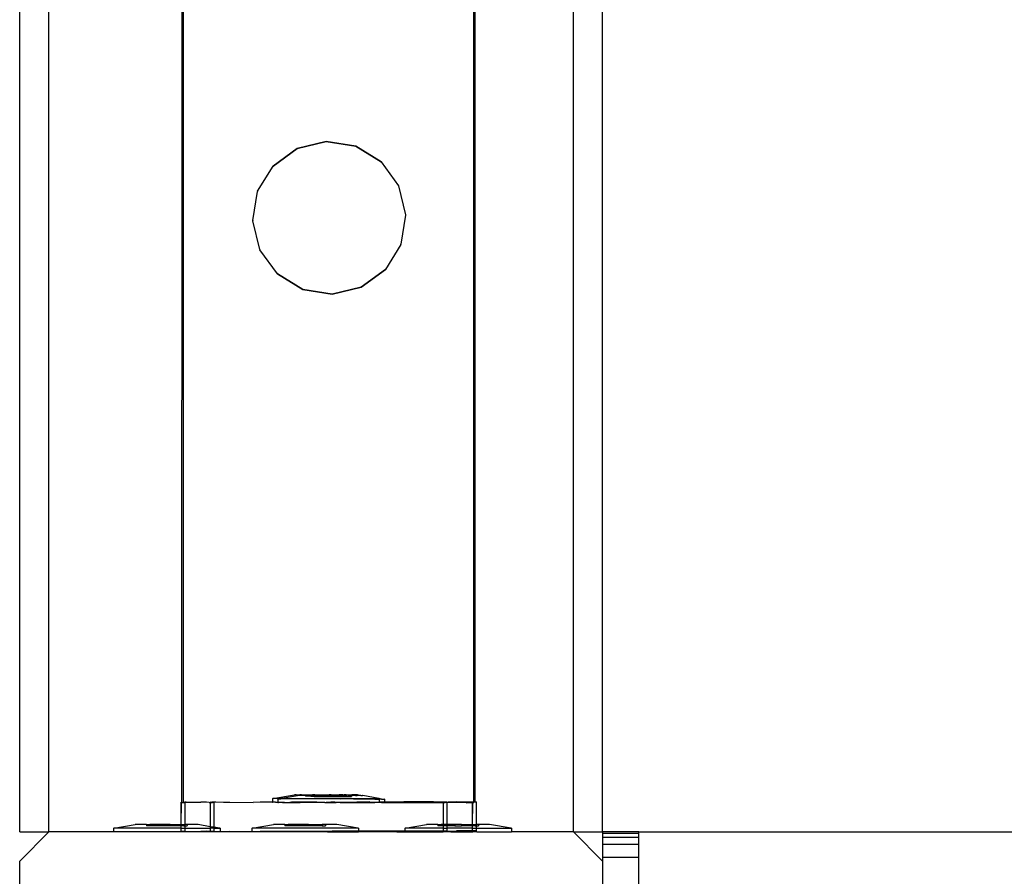
# Model space of a CAD drawing. Units: millimetres. Extents: x -16606 to 355047, y -3372 to 18187.
# Drawn here: x 14239 to 14374, y 8056 to 8174 of the extents above; entities that cross this region are included whole.
import ezdxf

# ---------------------------------------------------------------- set-up
doc = ezdxf.new("R2010")
doc.units = ezdxf.units.MM
doc.layers.add('VP-EQ', color=7, linetype='Continuous', true_color=0x8a3492)

# ---------------------------------------------------------------- blocks, each defined once
blk = doc.blocks.new('2408A')
at = {"layer": 'VP-EQ', "color": 0}
for p, q in [((12277.674, 3.624), (12277.674, 149.624)), ((12277.674, 3.624), (12277.674, 149.624)), ((12269.674, 3.624), (12269.674, 148.474)), ((12269.674, 3.624), (12269.674, 148.474)), ((12277.274, 3.624), (12277.274, 148.273)), ((12277.274, 3.624), (12277.274, 148.273)), ((12270.074, 3.624), (12270.074, 147.869)), ((12270.074, 3.624), (12270.074, 147.869)), ((12271.9, 4.029), (12271.921, 70.202)), ((12271.9, 4.029), (12271.921, 70.202)), ((12271.921, 4.035), (12271.921, 70.202)), ((12271.921, 4.035), (12271.921, 70.202)), ((12275.906, 4.037), (12275.927, 70.201)), ((12275.906, 4.037), (12275.927, 70.201)), ((12275.927, 4.035), (12275.927, 70.201)), ((12275.927, 4.035), (12275.927, 70.201)), ((12273.153, 12.772), (12273.484, 13.013)), ((12273.153, 12.772), (12273.484, 13.013)), ((12273.153, 12.768), (12273.484, 13.009)), ((12273.153, 12.768), (12273.484, 13.009)), ((12273.484, 13.013), (12273.883, 13.108)), ((12273.484, 13.013), (12273.883, 13.108)), ((12273.484, 13.009), (12273.883, 13.104)), ((12273.484, 13.009), (12273.883, 13.104)), ((12273.484, 13.013), (12273.484, 13.009)), ((12273.484, 13.013), (12273.484, 13.009)), ((12273.883, 13.108), (12274.287, 13.044)), ((12273.883, 13.108), (12273.883, 13.104)), ((12273.883, 13.108), (12274.287, 13.044)), ((12273.883, 13.108), (12273.883, 13.104)), ((12273.883, 13.104), (12274.287, 13.04)), ((12273.883, 13.104), (12274.287, 13.04)), ((12274.287, 13.044), (12274.287, 13.04)), ((12274.287, 13.044), (12274.636, 12.829)), ((12274.287, 13.044), (12274.287, 13.04)), ((12274.287, 13.044), (12274.636, 12.829)), ((12274.287, 13.04), (12274.636, 12.825)), ((12274.287, 13.04), (12274.636, 12.825)), ((12272.939, 12.423), (12273.153, 12.768)), ((12272.939, 12.423), (12273.153, 12.768)), ((12273.153, 12.772), (12273.153, 12.768)), ((12273.153, 12.772), (12273.153, 12.768)), ((12274.636, 12.829), (12274.636, 12.825)), ((12274.636, 12.829), (12274.636, 12.825)), ((12274.636, 12.825), (12274.876, 12.498)), ((12274.636, 12.825), (12274.876, 12.498)), ((12274.876, 12.498), (12274.876, 12.494)), ((12274.876, 12.498), (12274.876, 12.494)), ((12274.876, 12.494), (12274.972, 12.099)), ((12274.876, 12.494), (12274.972, 12.099)), ((12272.875, 12.019), (12272.939, 12.419)), ((12272.875, 12.019), (12272.939, 12.419)), ((12272.939, 12.423), (12272.939, 12.419)), ((12272.939, 12.423), (12272.939, 12.419)), ((12274.972, 12.095), (12274.907, 11.695)), ((12274.972, 12.095), (12274.907, 11.695)), ((12274.972, 12.099), (12274.972, 12.095)), ((12274.972, 12.099), (12274.972, 12.095)), ((12272.875, 12.019), (12272.875, 12.015)), ((12272.875, 12.019), (12272.875, 12.015)), ((12272.97, 11.62), (12272.875, 12.015)), ((12272.97, 11.62), (12272.875, 12.015)), ((12274.907, 11.691), (12274.693, 11.345)), ((12274.907, 11.691), (12274.693, 11.345)), ((12274.907, 11.691), (12274.907, 11.695)), ((12274.907, 11.691), (12274.907, 11.695)), ((12272.97, 11.62), (12272.97, 11.616)), ((12272.97, 11.62), (12272.97, 11.616)), ((12273.211, 11.289), (12272.97, 11.616)), ((12273.211, 11.289), (12272.97, 11.616)), ((12273.56, 11.074), (12273.211, 11.289)), ((12273.211, 11.289), (12273.211, 11.285)), ((12273.56, 11.074), (12273.211, 11.289)), ((12273.211, 11.289), (12273.211, 11.285)), ((12273.56, 11.07), (12273.211, 11.285)), ((12273.56, 11.07), (12273.211, 11.285)), ((12274.693, 11.345), (12274.362, 11.105)), ((12274.693, 11.345), (12274.362, 11.105)), ((12274.693, 11.342), (12274.362, 11.101)), ((12274.693, 11.342), (12274.362, 11.101)), ((12274.693, 11.345), (12274.693, 11.342)), ((12274.693, 11.345), (12274.693, 11.342)), ((12274.362, 11.105), (12273.964, 11.01)), ((12274.362, 11.105), (12273.964, 11.01)), ((12274.362, 11.101), (12273.964, 11.006)), ((12274.362, 11.101), (12273.964, 11.006)), ((12274.362, 11.105), (12274.362, 11.101)), ((12274.362, 11.105), (12274.362, 11.101)), ((12273.964, 11.01), (12273.56, 11.074)), ((12273.56, 11.074), (12273.56, 11.07)), ((12273.964, 11.01), (12273.56, 11.074)), ((12273.56, 11.074), (12273.56, 11.07)), ((12273.964, 11.006), (12273.56, 11.07)), ((12273.964, 11.006), (12273.56, 11.07)), ((12273.964, 11.01), (12273.964, 11.006)), ((12273.964, 11.01), (12273.964, 11.006)), ((12273.144, 4.082), (12273.151, 4.082)), ((12273.144, 4.082), (12273.144, 4.032)), ((12273.144, 4.082), (12273.151, 4.082)), ((12273.144, 4.082), (12273.144, 4.032)), ((12273.151, 4.082), (12273.444, 4.132)), ((12273.151, 4.082), (12273.444, 4.132)), ((12273.186, 4.082), (12273.151, 4.082)), ((12273.186, 4.082), (12273.151, 4.082)), ((12273.208, 4.082), (12273.186, 4.082)), ((12273.208, 4.082), (12273.186, 4.082)), ((12273.208, 4.082), (12273.244, 4.082)), ((12273.208, 4.082), (12273.244, 4.082)), ((12273.217, 4.078), (12273.225, 4.078)), ((12273.217, 4.078), (12273.217, 4.034)), ((12273.217, 4.078), (12273.225, 4.078)), ((12273.217, 4.078), (12273.217, 4.034)), ((12273.225, 4.078), (12273.244, 4.082)), ((12273.225, 4.078), (12273.244, 4.082)), ((12273.225, 4.078), (12273.26, 4.078)), ((12273.225, 4.078), (12273.26, 4.078)), ((12273.244, 4.082), (12273.517, 4.127)), ((12273.244, 4.082), (12273.517, 4.127)), ((12273.275, 4.082), (12273.244, 4.082)), ((12273.275, 4.082), (12273.244, 4.082)), ((12273.282, 4.077), (12273.26, 4.078)), ((12273.282, 4.077), (12273.26, 4.078)), ((12273.311, 4.082), (12273.275, 4.082)), ((12273.311, 4.082), (12273.275, 4.082)), ((12273.349, 4.078), (12273.282, 4.077)), ((12273.349, 4.078), (12273.282, 4.077)), ((12273.311, 4.082), (12273.406, 4.082)), ((12273.311, 4.082), (12273.406, 4.082)), ((12273.384, 4.077), (12273.349, 4.078)), ((12273.384, 4.077), (12273.349, 4.078)), ((12273.48, 4.077), (12273.384, 4.077)), ((12273.48, 4.077), (12273.384, 4.077)), ((12273.406, 4.082), (12273.452, 4.083)), ((12273.406, 4.082), (12273.452, 4.083)), ((12273.444, 4.132), (12273.448, 4.132)), ((12273.444, 4.132), (12273.448, 4.132)), ((12273.469, 4.132), (12273.448, 4.132)), ((12273.469, 4.132), (12273.448, 4.132)), ((12273.452, 4.083), (12273.568, 4.082)), ((12273.452, 4.083), (12273.568, 4.082)), ((12273.469, 4.132), (12273.482, 4.133)), ((12273.469, 4.132), (12273.482, 4.133)), ((12273.526, 4.077), (12273.48, 4.077)), ((12273.526, 4.077), (12273.48, 4.077)), ((12273.482, 4.133), (12273.521, 4.132)), ((12273.482, 4.133), (12273.521, 4.132)), ((12273.517, 4.127), (12273.522, 4.127)), ((12273.517, 4.127), (12273.522, 4.127)), ((12273.542, 4.133), (12273.521, 4.132)), ((12273.542, 4.133), (12273.521, 4.132)), ((12273.522, 4.127), (12273.542, 4.127)), ((12273.522, 4.127), (12273.542, 4.127)), ((12273.642, 4.077), (12273.526, 4.077)), ((12273.642, 4.077), (12273.526, 4.077)), ((12273.542, 4.133), (12273.599, 4.133)), ((12273.542, 4.133), (12273.599, 4.133)), ((12273.542, 4.127), (12273.556, 4.127)), ((12273.542, 4.127), (12273.556, 4.127)), ((12273.556, 4.127), (12273.595, 4.127)), ((12273.556, 4.127), (12273.595, 4.127)), ((12273.568, 4.082), (12273.622, 4.083)), ((12273.568, 4.082), (12273.622, 4.083)), ((12273.599, 4.133), (12273.595, 4.127)), ((12273.599, 4.133), (12273.595, 4.127)), ((12273.595, 4.127), (12273.597, 4.117)), ((12273.598, 4.127), (12273.595, 4.127)), ((12273.595, 4.127), (12273.597, 4.117)), ((12273.598, 4.127), (12273.595, 4.127)), ((12273.643, 4.117), (12273.597, 4.117)), ((12273.643, 4.117), (12273.597, 4.117)), ((12273.616, 4.127), (12273.598, 4.127)), ((12273.616, 4.127), (12273.598, 4.127)), ((12273.599, 4.133), (12273.626, 4.133)), ((12273.599, 4.133), (12273.626, 4.133)), ((12273.643, 4.127), (12273.616, 4.127)), ((12273.643, 4.127), (12273.616, 4.127)), ((12273.622, 4.083), (12273.752, 4.083)), ((12273.622, 4.083), (12273.752, 4.083)), ((12273.626, 4.133), (12273.643, 4.133)), ((12273.626, 4.133), (12273.643, 4.133)), ((12273.696, 4.077), (12273.642, 4.077)), ((12273.696, 4.077), (12273.642, 4.077)), ((12273.643, 4.133), (12273.643, 4.127)), ((12273.643, 4.133), (12273.694, 4.133)), ((12273.643, 4.133), (12273.643, 4.127)), ((12273.643, 4.133), (12273.694, 4.133)), ((12273.643, 4.127), (12273.643, 4.117)), ((12273.672, 4.127), (12273.643, 4.127)), ((12273.643, 4.127), (12273.643, 4.117)), ((12273.672, 4.127), (12273.643, 4.127)), ((12273.671, 4.117), (12273.643, 4.117)), ((12273.671, 4.117), (12273.643, 4.117)), ((12273.671, 4.117), (12273.67, 4.111)), ((12273.671, 4.117), (12273.67, 4.111)), ((12273.717, 4.111), (12273.67, 4.111)), ((12273.717, 4.111), (12273.67, 4.111)), ((12273.672, 4.127), (12273.671, 4.117)), ((12273.672, 4.127), (12273.671, 4.117)), ((12273.717, 4.117), (12273.671, 4.117)), ((12273.717, 4.117), (12273.671, 4.117)), ((12273.672, 4.127), (12273.699, 4.127)), ((12273.672, 4.127), (12273.699, 4.127)), ((12273.726, 4.133), (12273.694, 4.133)), ((12273.726, 4.133), (12273.694, 4.133)), ((12273.826, 4.077), (12273.696, 4.077)), ((12273.826, 4.077), (12273.696, 4.077)), ((12273.717, 4.127), (12273.699, 4.127)), ((12273.717, 4.127), (12273.699, 4.127)), ((12273.768, 4.127), (12273.717, 4.127)), ((12273.717, 4.127), (12273.717, 4.117)), ((12273.768, 4.127), (12273.717, 4.127)), ((12273.717, 4.127), (12273.717, 4.117)), ((12273.717, 4.117), (12273.717, 4.111)), ((12273.83, 4.117), (12273.717, 4.117)), ((12273.717, 4.117), (12273.717, 4.111)), ((12273.83, 4.117), (12273.717, 4.117)), ((12273.717, 4.111), (12273.904, 4.111)), ((12273.717, 4.111), (12273.904, 4.111)), ((12273.726, 4.133), (12273.803, 4.133)), ((12273.726, 4.133), (12273.803, 4.133)), ((12273.752, 4.083), (12273.809, 4.083)), ((12273.752, 4.083), (12273.809, 4.083)), ((12273.8, 4.127), (12273.768, 4.127)), ((12273.8, 4.127), (12273.768, 4.127)), ((12273.83, 4.127), (12273.8, 4.127)), ((12273.83, 4.127), (12273.8, 4.127)), ((12273.803, 4.133), (12273.83, 4.133)), ((12273.803, 4.133), (12273.83, 4.133)), ((12273.809, 4.083), (12273.944, 4.083)), ((12273.809, 4.083), (12273.944, 4.083)), ((12273.883, 4.077), (12273.826, 4.077)), ((12273.883, 4.077), (12273.826, 4.077)), ((12273.83, 4.133), (12273.837, 4.133)), ((12273.83, 4.133), (12273.83, 4.127)), ((12273.83, 4.133), (12273.837, 4.133)), ((12273.83, 4.133), (12273.83, 4.127)), ((12273.83, 4.127), (12273.83, 4.117)), ((12273.877, 4.127), (12273.83, 4.127)), ((12273.83, 4.127), (12273.83, 4.117)), ((12273.877, 4.127), (12273.83, 4.127)), ((12273.83, 4.117), (12273.904, 4.117)), ((12273.83, 4.117), (12273.904, 4.117)), ((12273.837, 4.133), (12273.916, 4.133)), ((12273.837, 4.133), (12273.916, 4.133)), ((12273.904, 4.127), (12273.877, 4.127)), ((12273.904, 4.127), (12273.877, 4.127)), ((12274.018, 4.077), (12273.883, 4.077)), ((12274.018, 4.077), (12273.883, 4.077)), ((12273.904, 4.127), (12273.911, 4.127)), ((12273.904, 4.127), (12273.904, 4.117)), ((12273.904, 4.127), (12273.911, 4.127)), ((12273.904, 4.127), (12273.904, 4.117)), ((12273.904, 4.117), (12273.904, 4.111)), ((12273.904, 4.117), (12273.923, 4.117)), ((12273.904, 4.117), (12273.904, 4.111)), ((12273.904, 4.117), (12273.923, 4.117)), ((12273.904, 4.111), (12273.997, 4.111)), ((12273.904, 4.111), (12273.997, 4.111)), ((12273.911, 4.127), (12273.923, 4.127)), ((12273.911, 4.127), (12273.923, 4.127)), ((12273.916, 4.133), (12273.923, 4.133)), ((12273.916, 4.133), (12273.923, 4.133)), ((12273.95, 4.133), (12273.923, 4.133)), ((12273.923, 4.133), (12273.923, 4.127)), ((12273.95, 4.133), (12273.923, 4.133)), ((12273.923, 4.133), (12273.923, 4.127)), ((12273.923, 4.127), (12273.923, 4.117)), ((12273.99, 4.127), (12273.923, 4.127)), ((12273.923, 4.127), (12273.923, 4.117)), ((12273.99, 4.127), (12273.923, 4.127)), ((12273.997, 4.117), (12273.923, 4.117)), ((12273.997, 4.117), (12273.923, 4.117)), ((12273.944, 4.083), (12274.001, 4.083)), ((12273.944, 4.083), (12274.001, 4.083)), ((12273.95, 4.133), (12274.027, 4.133)), ((12273.95, 4.133), (12274.027, 4.133)), ((12273.997, 4.127), (12273.99, 4.127)), ((12273.997, 4.127), (12273.99, 4.127)), ((12273.997, 4.127), (12273.997, 4.117)), ((12274.024, 4.126), (12273.997, 4.127)), ((12273.997, 4.127), (12273.997, 4.117)), ((12274.024, 4.126), (12273.997, 4.127)), ((12273.997, 4.117), (12273.997, 4.111)), ((12274.11, 4.117), (12273.997, 4.117)), ((12273.997, 4.117), (12273.997, 4.111)), ((12274.11, 4.117), (12273.997, 4.117)), ((12273.997, 4.111), (12274.184, 4.111)), ((12273.997, 4.111), (12274.184, 4.111)), ((12274.001, 4.083), (12274.131, 4.083)), ((12274.001, 4.083), (12274.131, 4.083)), ((12274.075, 4.076), (12274.018, 4.077)), ((12274.075, 4.076), (12274.018, 4.077)), ((12274.024, 4.126), (12274.101, 4.127)), ((12274.024, 4.126), (12274.101, 4.127)), ((12274.027, 4.133), (12274.059, 4.133)), ((12274.027, 4.133), (12274.059, 4.133)), ((12274.11, 4.133), (12274.059, 4.133)), ((12274.11, 4.133), (12274.059, 4.133)), ((12274.205, 4.077), (12274.075, 4.076)), ((12274.205, 4.077), (12274.075, 4.076)), ((12274.11, 4.127), (12274.101, 4.127)), ((12274.11, 4.127), (12274.101, 4.127)), ((12274.11, 4.133), (12274.127, 4.133)), ((12274.11, 4.133), (12274.11, 4.127)), ((12274.11, 4.133), (12274.127, 4.133)), ((12274.11, 4.133), (12274.11, 4.127)), ((12274.11, 4.127), (12274.11, 4.117)), ((12274.132, 4.126), (12274.11, 4.127)), ((12274.11, 4.127), (12274.11, 4.117)), ((12274.132, 4.126), (12274.11, 4.127)), ((12274.11, 4.117), (12274.156, 4.117)), ((12274.11, 4.117), (12274.156, 4.117)), ((12274.155, 4.133), (12274.127, 4.133)), ((12274.155, 4.133), (12274.127, 4.133)), ((12274.131, 4.083), (12274.185, 4.083)), ((12274.131, 4.083), (12274.185, 4.083)), ((12274.155, 4.127), (12274.132, 4.126)), ((12274.155, 4.127), (12274.132, 4.126)), ((12274.155, 4.133), (12274.211, 4.133)), ((12274.155, 4.133), (12274.155, 4.127)), ((12274.155, 4.133), (12274.211, 4.133)), ((12274.155, 4.133), (12274.155, 4.127)), ((12274.155, 4.127), (12274.156, 4.117)), ((12274.184, 4.126), (12274.155, 4.127)), ((12274.155, 4.127), (12274.156, 4.117)), ((12274.184, 4.126), (12274.155, 4.127)), ((12274.184, 4.126), (12274.184, 4.111)), ((12274.184, 4.126), (12274.201, 4.126)), ((12274.184, 4.126), (12274.184, 4.111)), ((12274.184, 4.126), (12274.201, 4.126)), ((12274.184, 4.111), (12274.23, 4.11)), ((12274.184, 4.111), (12274.23, 4.11)), ((12274.185, 4.083), (12274.301, 4.083)), ((12274.185, 4.083), (12274.301, 4.083)), ((12274.228, 4.126), (12274.201, 4.126)), ((12274.228, 4.126), (12274.201, 4.126)), ((12274.258, 4.076), (12274.205, 4.077)), ((12274.258, 4.076), (12274.205, 4.077)), ((12274.211, 4.133), (12274.232, 4.133)), ((12274.211, 4.133), (12274.232, 4.133)), ((12274.228, 4.126), (12274.23, 4.11)), ((12274.285, 4.126), (12274.228, 4.126)), ((12274.228, 4.126), (12274.23, 4.11)), ((12274.285, 4.126), (12274.228, 4.126)), ((12274.271, 4.133), (12274.232, 4.133)), ((12274.271, 4.133), (12274.232, 4.133)), ((12274.375, 4.076), (12274.258, 4.076)), ((12274.375, 4.076), (12274.258, 4.076)), ((12274.284, 4.133), (12274.271, 4.133)), ((12274.284, 4.133), (12274.271, 4.133)), ((12274.305, 4.133), (12274.284, 4.133)), ((12274.305, 4.133), (12274.284, 4.133)), ((12274.285, 4.126), (12274.305, 4.126)), ((12274.285, 4.126), (12274.305, 4.126)), ((12274.301, 4.083), (12274.347, 4.083)), ((12274.301, 4.083), (12274.347, 4.083)), ((12274.309, 4.133), (12274.305, 4.133)), ((12274.309, 4.133), (12274.305, 4.133)), ((12274.345, 4.126), (12274.305, 4.126)), ((12274.345, 4.126), (12274.305, 4.126)), ((12274.345, 4.126), (12274.309, 4.133)), ((12274.345, 4.126), (12274.309, 4.133)), ((12274.352, 4.126), (12274.345, 4.126)), ((12274.352, 4.126), (12274.345, 4.126)), ((12274.347, 4.083), (12274.442, 4.083)), ((12274.347, 4.083), (12274.442, 4.083)), ((12274.358, 4.126), (12274.352, 4.126)), ((12274.358, 4.126), (12274.352, 4.126)), ((12274.358, 4.126), (12274.379, 4.126)), ((12274.358, 4.126), (12274.379, 4.126)), ((12274.421, 4.076), (12274.375, 4.076)), ((12274.421, 4.076), (12274.375, 4.076)), ((12274.383, 4.126), (12274.379, 4.126)), ((12274.383, 4.126), (12274.379, 4.126)), ((12274.602, 4.084), (12274.383, 4.126)), ((12274.602, 4.084), (12274.383, 4.126)), ((12274.516, 4.076), (12274.421, 4.076)), ((12274.516, 4.076), (12274.421, 4.076)), ((12274.442, 4.083), (12274.478, 4.084)), ((12274.442, 4.083), (12274.478, 4.084)), ((12274.478, 4.084), (12274.545, 4.083)), ((12274.478, 4.084), (12274.545, 4.083)), ((12274.551, 4.076), (12274.516, 4.076)), ((12274.551, 4.076), (12274.516, 4.076)), ((12274.545, 4.083), (12274.567, 4.084)), ((12274.545, 4.083), (12274.567, 4.084)), ((12274.551, 4.076), (12274.609, 4.076)), ((12274.551, 4.076), (12274.609, 4.076)), ((12274.602, 4.084), (12274.567, 4.084)), ((12274.602, 4.084), (12274.567, 4.084)), ((12274.609, 4.084), (12274.602, 4.084)), ((12274.609, 4.084), (12274.602, 4.084)), ((12274.609, 4.084), (12274.609, 4.076)), ((12274.641, 4.076), (12274.609, 4.084)), ((12274.609, 4.084), (12274.609, 4.076)), ((12274.641, 4.076), (12274.609, 4.084)), ((12274.609, 4.076), (12274.61, 4.034)), ((12274.609, 4.076), (12274.619, 4.076)), ((12274.609, 4.076), (12274.61, 4.034)), ((12274.609, 4.076), (12274.619, 4.076)), ((12274.641, 4.076), (12274.619, 4.076)), ((12274.641, 4.076), (12274.619, 4.076)), ((12274.641, 4.076), (12274.676, 4.076)), ((12274.641, 4.076), (12274.676, 4.076)), ((12274.683, 4.076), (12274.676, 4.076)), ((12274.683, 4.076), (12274.676, 4.076)), ((12274.683, 4.076), (12274.683, 4.034)), ((12274.683, 4.076), (12274.683, 4.034)), ((12271.887, 4.031), (12271.886, 3.724)), ((12271.887, 4.031), (12271.886, 3.724)), ((12271.889, 4.03), (12271.886, 3.724)), ((12271.889, 4.03), (12271.886, 3.724)), ((12271.889, 4.03), (12271.887, 4.031)), ((12271.887, 4.031), (12271.9, 4.029)), ((12271.889, 4.03), (12271.887, 4.031)), ((12271.887, 4.031), (12271.9, 4.029)), ((12271.9, 4.029), (12271.889, 4.03)), ((12271.9, 4.029), (12271.889, 4.03)), ((12271.9, 4.029), (12271.907, 4.029)), ((12271.9, 4.029), (12271.907, 4.029)), ((12271.907, 4.029), (12271.94, 4.029)), ((12271.907, 4.029), (12271.94, 4.029)), ((12271.929, 4.034), (12271.921, 4.035)), ((12271.929, 4.034), (12271.921, 4.035)), ((12271.929, 4.034), (12271.94, 4.032)), ((12271.929, 4.034), (12271.94, 4.032)), ((12271.94, 4.032), (12271.943, 4.034)), ((12271.94, 4.032), (12271.943, 4.034)), ((12271.94, 4.032), (12271.94, 4.029)), ((12271.94, 4.032), (12271.94, 4.029)), ((12271.94, 4.029), (12271.959, 4.031)), ((12271.94, 4.029), (12271.959, 4.031)), ((12271.94, 4.029), (12271.941, 3.724)), ((12271.94, 4.029), (12271.941, 3.724)), ((12271.959, 4.031), (12271.943, 4.034)), ((12271.959, 4.031), (12271.943, 4.034)), ((12271.959, 4.031), (12272.025, 4.032)), ((12271.959, 4.031), (12272.025, 4.032)), ((12272.025, 4.032), (12272.159, 4.031)), ((12272.025, 4.032), (12272.159, 4.031)), ((12272.236, 4.033), (12272.159, 4.031)), ((12272.236, 4.033), (12272.159, 4.031)), ((12272.273, 4.029), (12272.236, 4.033)), ((12272.273, 4.029), (12272.236, 4.033)), ((12272.273, 4.029), (12272.289, 4.029)), ((12272.273, 4.029), (12272.289, 4.029)), ((12272.289, 4.029), (12272.288, 3.696)), ((12272.289, 4.029), (12272.288, 3.696)), ((12272.292, 4.031), (12272.289, 4.029)), ((12272.292, 4.031), (12272.289, 4.029)), ((12272.302, 4.029), (12272.292, 4.031)), ((12272.302, 4.029), (12272.292, 4.031)), ((12272.302, 4.029), (12272.311, 4.035)), ((12272.302, 4.029), (12272.311, 4.035)), ((12272.302, 4.029), (12272.319, 4.029)), ((12272.302, 4.029), (12272.319, 4.029)), ((12272.338, 4.031), (12272.311, 4.035)), ((12272.338, 4.031), (12272.311, 4.035)), ((12272.319, 4.029), (12272.338, 4.031)), ((12272.319, 4.029), (12272.338, 4.031)), ((12272.338, 4.031), (12272.341, 4.035)), ((12272.338, 4.031), (12272.341, 4.035)), ((12272.338, 4.031), (12272.338, 3.688)), ((12272.338, 4.031), (12272.338, 3.688)), ((12272.368, 4.031), (12272.341, 4.035)), ((12272.368, 4.031), (12272.341, 4.035)), ((12272.47, 4.029), (12272.368, 4.031)), ((12272.47, 4.029), (12272.368, 4.031)), ((12272.473, 4.031), (12272.47, 4.029)), ((12272.473, 4.031), (12272.47, 4.029)), ((12272.473, 4.031), (12272.559, 4.033)), ((12272.473, 4.031), (12272.559, 4.033)), ((12272.559, 4.033), (12272.881, 4.03)), ((12272.559, 4.033), (12272.881, 4.03)), ((12272.974, 4.034), (12272.881, 4.03)), ((12272.974, 4.034), (12272.881, 4.03)), ((12273.144, 4.032), (12272.974, 4.034)), ((12273.144, 4.032), (12272.974, 4.034)), ((12273.144, 4.032), (12273.151, 4.032)), ((12273.144, 4.032), (12273.151, 4.032)), ((12273.186, 4.032), (12273.151, 4.032)), ((12273.186, 4.032), (12273.151, 4.032)), ((12273.186, 4.032), (12273.208, 4.032)), ((12273.186, 4.032), (12273.208, 4.032)), ((12273.208, 4.032), (12273.217, 4.034)), ((12273.208, 4.032), (12273.217, 4.034)), ((12273.208, 4.032), (12273.217, 4.028)), ((12273.208, 4.032), (12273.217, 4.028)), ((12273.217, 4.034), (12273.217, 4.028)), ((12273.217, 4.034), (12273.276, 4.032)), ((12273.217, 4.034), (12273.217, 4.028)), ((12273.217, 4.034), (12273.276, 4.032)), ((12273.217, 4.028), (12273.225, 4.028)), ((12273.217, 4.028), (12273.225, 4.028)), ((12273.26, 4.028), (12273.225, 4.028)), ((12273.26, 4.028), (12273.225, 4.028)), ((12273.282, 4.027), (12273.26, 4.028)), ((12273.282, 4.027), (12273.26, 4.028)), ((12273.276, 4.032), (12273.311, 4.032)), ((12273.282, 4.027), (12273.276, 4.032)), ((12273.276, 4.032), (12273.311, 4.032)), ((12273.282, 4.027), (12273.276, 4.032)), ((12273.282, 4.027), (12273.349, 4.028)), ((12273.282, 4.027), (12273.349, 4.028)), ((12273.311, 4.032), (12273.349, 4.028)), ((12273.311, 4.032), (12273.349, 4.028)), ((12273.349, 4.028), (12273.355, 4.03)), ((12273.349, 4.028), (12273.355, 4.03)), ((12273.355, 4.03), (12273.384, 4.027)), ((12273.355, 4.03), (12273.384, 4.027)), ((12273.406, 4.032), (12273.384, 4.027)), ((12273.406, 4.032), (12273.384, 4.027)), ((12273.384, 4.027), (12273.479, 4.027)), ((12273.384, 4.027), (12273.479, 4.027)), ((12273.452, 4.034), (12273.406, 4.032)), ((12273.452, 4.034), (12273.406, 4.032)), ((12273.518, 4.032), (12273.452, 4.034)), ((12273.518, 4.032), (12273.452, 4.034)), ((12273.479, 4.027), (12273.525, 4.027)), ((12273.479, 4.027), (12273.525, 4.027)), ((12273.568, 4.032), (12273.518, 4.032)), ((12273.568, 4.032), (12273.518, 4.032)), ((12273.642, 4.027), (12273.525, 4.027)), ((12273.642, 4.027), (12273.525, 4.027)), ((12273.622, 4.033), (12273.568, 4.032)), ((12273.622, 4.033), (12273.568, 4.032)), ((12273.743, 4.035), (12273.622, 4.033)), ((12273.743, 4.035), (12273.622, 4.033)), ((12273.695, 4.027), (12273.642, 4.027)), ((12273.695, 4.027), (12273.642, 4.027)), ((12273.825, 4.027), (12273.695, 4.027)), ((12273.825, 4.027), (12273.695, 4.027)), ((12273.752, 4.033), (12273.743, 4.035)), ((12273.752, 4.033), (12273.743, 4.035)), ((12273.752, 4.033), (12273.809, 4.033)), ((12273.825, 4.027), (12273.752, 4.033)), ((12273.752, 4.033), (12273.809, 4.033)), ((12273.825, 4.027), (12273.752, 4.033)), ((12273.809, 4.033), (12273.864, 4.029)), ((12273.809, 4.033), (12273.864, 4.029)), ((12273.864, 4.029), (12273.825, 4.027)), ((12273.864, 4.029), (12273.825, 4.027)), ((12273.864, 4.029), (12273.883, 4.027)), ((12273.864, 4.029), (12273.883, 4.027)), ((12273.944, 4.033), (12273.883, 4.027)), ((12273.944, 4.033), (12273.883, 4.027)), ((12273.883, 4.027), (12274.017, 4.027)), ((12273.883, 4.027), (12274.017, 4.027)), ((12273.963, 4.035), (12273.944, 4.033)), ((12273.963, 4.035), (12273.944, 4.033)), ((12274.001, 4.033), (12273.963, 4.035)), ((12274.001, 4.033), (12273.963, 4.035)), ((12274.001, 4.033), (12274.131, 4.033)), ((12274.001, 4.033), (12274.131, 4.033)), ((12274.075, 4.026), (12274.017, 4.027)), ((12274.075, 4.026), (12274.017, 4.027)), ((12274.075, 4.026), (12274.205, 4.027)), ((12274.075, 4.026), (12274.205, 4.027)), ((12274.131, 4.033), (12274.185, 4.033)), ((12274.131, 4.033), (12274.185, 4.033)), ((12274.185, 4.033), (12274.301, 4.033)), ((12274.185, 4.033), (12274.301, 4.033)), ((12274.205, 4.027), (12274.232, 4.028)), ((12274.205, 4.027), (12274.232, 4.028)), ((12274.232, 4.028), (12274.258, 4.026)), ((12274.232, 4.028), (12274.258, 4.026)), ((12274.258, 4.026), (12274.374, 4.028)), ((12274.258, 4.026), (12274.374, 4.028)), ((12274.347, 4.033), (12274.301, 4.033)), ((12274.347, 4.033), (12274.301, 4.033)), ((12274.442, 4.033), (12274.347, 4.033)), ((12274.442, 4.033), (12274.347, 4.033)), ((12274.374, 4.028), (12274.379, 4.028)), ((12274.374, 4.028), (12274.379, 4.028)), ((12274.379, 4.028), (12274.421, 4.026)), ((12274.379, 4.028), (12274.421, 4.026)), ((12274.421, 4.026), (12274.516, 4.026)), ((12274.421, 4.026), (12274.516, 4.026)), ((12274.472, 4.036), (12274.442, 4.033)), ((12274.472, 4.036), (12274.442, 4.033)), ((12274.478, 4.034), (12274.472, 4.036)), ((12274.478, 4.034), (12274.472, 4.036)), ((12274.478, 4.034), (12274.545, 4.033)), ((12274.478, 4.034), (12274.545, 4.033)), ((12274.516, 4.026), (12274.551, 4.026)), ((12274.516, 4.026), (12274.551, 4.026)), ((12274.545, 4.033), (12274.567, 4.034)), ((12274.545, 4.033), (12274.567, 4.034)), ((12274.619, 4.026), (12274.551, 4.026)), ((12274.619, 4.026), (12274.551, 4.026)), ((12274.567, 4.034), (12274.576, 4.034)), ((12274.567, 4.034), (12274.576, 4.034)), ((12274.576, 4.034), (12274.602, 4.034)), ((12274.576, 4.034), (12274.602, 4.034)), ((12274.61, 4.034), (12274.602, 4.034)), ((12274.61, 4.034), (12274.602, 4.034)), ((12274.683, 4.034), (12274.61, 4.034)), ((12274.683, 4.034), (12274.61, 4.034)), ((12274.641, 4.026), (12274.619, 4.026)), ((12274.641, 4.026), (12274.619, 4.026)), ((12274.641, 4.026), (12274.676, 4.026)), ((12274.641, 4.026), (12274.676, 4.026)), ((12274.683, 4.026), (12274.676, 4.026)), ((12274.683, 4.026), (12274.676, 4.026)), ((12274.946, 4.036), (12274.683, 4.034)), ((12274.946, 4.036), (12274.683, 4.034)), ((12274.683, 4.034), (12274.683, 4.026)), ((12274.683, 4.034), (12274.683, 4.026)), ((12274.683, 4.026), (12274.853, 4.027)), ((12274.683, 4.026), (12274.853, 4.027)), ((12274.853, 4.027), (12275.354, 4.036)), ((12274.853, 4.027), (12275.354, 4.036)), ((12274.853, 4.027), (12275.267, 4.026)), ((12274.853, 4.027), (12275.267, 4.026)), ((12275.354, 4.036), (12274.946, 4.036)), ((12275.354, 4.036), (12274.946, 4.036)), ((12275.267, 4.026), (12275.486, 4.028)), ((12275.267, 4.026), (12275.486, 4.028)), ((12275.356, 4.035), (12275.354, 4.036)), ((12275.356, 4.035), (12275.354, 4.036)), ((12275.525, 4.035), (12275.356, 4.035)), ((12275.525, 4.035), (12275.356, 4.035)), ((12275.486, 4.028), (12275.489, 4.024)), ((12275.486, 4.028), (12275.489, 4.024)), ((12275.489, 4.024), (12275.488, 3.724)), ((12275.489, 4.024), (12275.488, 3.724)), ((12275.489, 4.024), (12275.516, 4.028)), ((12275.489, 4.024), (12275.516, 4.028)), ((12275.538, 4.026), (12275.516, 4.028)), ((12275.538, 4.026), (12275.516, 4.028)), ((12275.538, 4.035), (12275.525, 4.035)), ((12275.538, 4.035), (12275.525, 4.035)), ((12275.538, 4.035), (12275.554, 4.035)), ((12275.538, 4.035), (12275.538, 4.026)), ((12275.538, 4.035), (12275.554, 4.035)), ((12275.538, 4.035), (12275.538, 4.026)), ((12275.538, 4.026), (12275.538, 3.724)), ((12275.802, 4.025), (12275.538, 4.026)), ((12275.538, 4.026), (12275.538, 3.724)), ((12275.802, 4.025), (12275.538, 4.026)), ((12275.668, 4.037), (12275.554, 4.035)), ((12275.668, 4.037), (12275.554, 4.035)), ((12275.668, 4.037), (12275.906, 4.037)), ((12275.668, 4.037), (12275.906, 4.037)), ((12275.802, 4.025), (12275.884, 4.027)), ((12275.802, 4.025), (12275.884, 4.027)), ((12275.884, 4.027), (12275.887, 4.025)), ((12275.884, 4.027), (12275.889, 4.023)), ((12275.884, 4.027), (12275.887, 4.025)), ((12275.884, 4.027), (12275.889, 4.023)), ((12275.887, 4.025), (12275.886, 3.724)), ((12275.887, 4.025), (12275.886, 3.724)), ((12275.889, 4.023), (12275.886, 3.724)), ((12275.889, 4.023), (12275.886, 3.724)), ((12275.898, 4.028), (12275.887, 4.025)), ((12275.898, 4.028), (12275.887, 4.025)), ((12275.887, 4.025), (12275.889, 4.023)), ((12275.887, 4.025), (12275.889, 4.023)), ((12275.898, 4.028), (12275.906, 4.028)), ((12275.898, 4.028), (12275.906, 4.028)), ((12275.906, 4.028), (12275.906, 4.037)), ((12275.92, 4.035), (12275.906, 4.037)), ((12275.906, 4.028), (12275.906, 4.037)), ((12275.92, 4.035), (12275.906, 4.037)), ((12275.927, 4.035), (12275.92, 4.035)), ((12275.927, 4.035), (12275.92, 4.035)), ((12275.94, 4.037), (12275.927, 4.035)), ((12275.94, 4.037), (12275.927, 4.035)), ((12275.94, 4.037), (12275.941, 3.724)), ((12275.94, 4.037), (12275.941, 3.724)), ((12270.96, 3.674), (12270.967, 3.674)), ((12270.96, 3.674), (12270.96, 3.624)), ((12270.96, 3.674), (12270.967, 3.674)), ((12270.96, 3.674), (12270.96, 3.624)), ((12270.967, 3.674), (12271.26, 3.724)), ((12270.967, 3.674), (12271.26, 3.724)), ((12271.886, 3.674), (12270.967, 3.674)), ((12271.886, 3.674), (12270.967, 3.674)), ((12271.415, 3.724), (12271.26, 3.724)), ((12271.415, 3.724), (12271.26, 3.724)), ((12271.415, 3.724), (12271.413, 3.708)), ((12271.415, 3.724), (12271.413, 3.708)), ((12271.459, 3.708), (12271.413, 3.708)), ((12271.459, 3.708), (12271.413, 3.708)), ((12271.415, 3.724), (12271.459, 3.724)), ((12271.415, 3.724), (12271.459, 3.724)), ((12271.459, 3.724), (12271.459, 3.708)), ((12271.646, 3.724), (12271.459, 3.724)), ((12271.459, 3.724), (12271.459, 3.708)), ((12271.646, 3.724), (12271.459, 3.724)), ((12271.646, 3.708), (12271.459, 3.708)), ((12271.646, 3.708), (12271.459, 3.708)), ((12271.646, 3.724), (12271.646, 3.708)), ((12271.739, 3.724), (12271.646, 3.724)), ((12271.646, 3.724), (12271.646, 3.708)), ((12271.739, 3.724), (12271.646, 3.724)), ((12271.739, 3.708), (12271.646, 3.708)), ((12271.739, 3.708), (12271.646, 3.708)), ((12271.739, 3.724), (12271.739, 3.708)), ((12271.739, 3.724), (12271.886, 3.724)), ((12271.739, 3.724), (12271.739, 3.708)), ((12271.739, 3.724), (12271.886, 3.724)), ((12271.886, 3.708), (12271.739, 3.708)), ((12271.886, 3.708), (12271.739, 3.708)), ((12271.886, 3.724), (12271.926, 3.724)), ((12271.886, 3.724), (12271.886, 3.708)), ((12271.886, 3.724), (12271.926, 3.724)), ((12271.886, 3.724), (12271.886, 3.708)), ((12271.926, 3.708), (12271.886, 3.708)), ((12271.886, 3.708), (12271.886, 3.674)), ((12271.926, 3.708), (12271.886, 3.708)), ((12271.886, 3.708), (12271.886, 3.674)), ((12271.886, 3.674), (12271.886, 3.631)), ((12271.886, 3.674), (12271.888, 3.63)), ((12271.886, 3.674), (12271.941, 3.674)), ((12271.886, 3.674), (12271.886, 3.631)), ((12271.886, 3.674), (12271.888, 3.63)), ((12271.886, 3.674), (12271.941, 3.674)), ((12271.926, 3.724), (12271.926, 3.708)), ((12271.926, 3.724), (12271.941, 3.724)), ((12271.926, 3.724), (12271.926, 3.708)), ((12271.926, 3.724), (12271.941, 3.724)), ((12271.926, 3.708), (12271.941, 3.708)), ((12271.926, 3.708), (12271.941, 3.708)), ((12271.941, 3.724), (12271.941, 3.708)), ((12271.97, 3.724), (12271.941, 3.724)), ((12271.941, 3.724), (12271.941, 3.708)), ((12271.97, 3.724), (12271.941, 3.724)), ((12271.941, 3.708), (12271.972, 3.708)), ((12271.941, 3.708), (12271.941, 3.674)), ((12271.941, 3.708), (12271.972, 3.708)), ((12271.941, 3.708), (12271.941, 3.674)), ((12271.941, 3.674), (12271.941, 3.632)), ((12271.941, 3.674), (12272.288, 3.674)), ((12271.941, 3.674), (12271.941, 3.632)), ((12271.941, 3.674), (12272.288, 3.674)), ((12271.97, 3.724), (12271.972, 3.708)), ((12272.125, 3.724), (12271.97, 3.724)), ((12271.97, 3.724), (12271.972, 3.708)), ((12272.125, 3.724), (12271.97, 3.724)), ((12272.288, 3.696), (12272.125, 3.724)), ((12272.288, 3.696), (12272.125, 3.724)), ((12272.288, 3.696), (12272.288, 3.674)), ((12272.338, 3.688), (12272.288, 3.696)), ((12272.288, 3.696), (12272.288, 3.674)), ((12272.338, 3.688), (12272.288, 3.696)), ((12272.338, 3.674), (12272.288, 3.674)), ((12272.288, 3.674), (12272.288, 3.629)), ((12272.338, 3.674), (12272.288, 3.674)), ((12272.288, 3.674), (12272.288, 3.629)), ((12272.338, 3.688), (12272.338, 3.674)), ((12272.418, 3.674), (12272.338, 3.688)), ((12272.338, 3.688), (12272.338, 3.674)), ((12272.418, 3.674), (12272.338, 3.688)), ((12272.338, 3.674), (12272.338, 3.631)), ((12272.338, 3.674), (12272.418, 3.674)), ((12272.338, 3.674), (12272.338, 3.631)), ((12272.338, 3.674), (12272.418, 3.674)), ((12272.425, 3.674), (12272.418, 3.674)), ((12272.425, 3.674), (12272.418, 3.674)), ((12272.425, 3.674), (12272.425, 3.629)), ((12272.425, 3.674), (12272.425, 3.629)), ((12272.86, 3.674), (12272.867, 3.674)), ((12272.86, 3.674), (12272.86, 3.628)), ((12272.86, 3.674), (12272.867, 3.674)), ((12272.86, 3.674), (12272.86, 3.628)), ((12272.867, 3.674), (12273.16, 3.724)), ((12272.867, 3.674), (12273.16, 3.724)), ((12274.318, 3.674), (12272.867, 3.674)), ((12274.318, 3.674), (12272.867, 3.674)), ((12273.315, 3.724), (12273.16, 3.724)), ((12273.315, 3.724), (12273.16, 3.724)), ((12273.315, 3.724), (12273.313, 3.708)), ((12273.315, 3.724), (12273.313, 3.708)), ((12273.359, 3.708), (12273.313, 3.708)), ((12273.359, 3.708), (12273.313, 3.708)), ((12273.315, 3.724), (12273.359, 3.724)), ((12273.315, 3.724), (12273.359, 3.724)), ((12273.359, 3.724), (12273.359, 3.708)), ((12273.546, 3.724), (12273.359, 3.724)), ((12273.359, 3.724), (12273.359, 3.708)), ((12273.546, 3.724), (12273.359, 3.724)), ((12273.546, 3.708), (12273.359, 3.708)), ((12273.546, 3.708), (12273.359, 3.708)), ((12273.546, 3.724), (12273.546, 3.708)), ((12273.639, 3.724), (12273.546, 3.724)), ((12273.546, 3.724), (12273.546, 3.708)), ((12273.639, 3.724), (12273.546, 3.724)), ((12273.639, 3.708), (12273.546, 3.708)), ((12273.639, 3.708), (12273.546, 3.708)), ((12273.639, 3.724), (12273.639, 3.708)), ((12273.639, 3.724), (12273.826, 3.724)), ((12273.639, 3.724), (12273.639, 3.708)), ((12273.639, 3.724), (12273.826, 3.724)), ((12273.826, 3.708), (12273.639, 3.708)), ((12273.826, 3.708), (12273.639, 3.708)), ((12273.826, 3.724), (12273.826, 3.708)), ((12273.87, 3.724), (12273.826, 3.724)), ((12273.826, 3.724), (12273.826, 3.708)), ((12273.87, 3.724), (12273.826, 3.724)), ((12273.826, 3.708), (12273.872, 3.708)), ((12273.826, 3.708), (12273.872, 3.708)), ((12273.87, 3.724), (12273.872, 3.708)), ((12274.025, 3.724), (12273.87, 3.724)), ((12273.87, 3.724), (12273.872, 3.708)), ((12274.025, 3.724), (12273.87, 3.724)), ((12274.318, 3.674), (12274.025, 3.724)), ((12274.318, 3.674), (12274.025, 3.724)), ((12274.325, 3.674), (12274.318, 3.674)), ((12274.325, 3.674), (12274.318, 3.674)), ((12274.325, 3.674), (12274.325, 3.633)), ((12274.325, 3.674), (12274.325, 3.633)), ((12274.96, 3.674), (12274.967, 3.674)), ((12274.96, 3.674), (12274.96, 3.634)), ((12274.96, 3.674), (12274.967, 3.674)), ((12274.96, 3.674), (12274.96, 3.634)), ((12274.967, 3.674), (12275.26, 3.724)), ((12274.967, 3.674), (12275.26, 3.724)), ((12275.488, 3.674), (12274.967, 3.674)), ((12275.488, 3.674), (12274.967, 3.674)), ((12275.415, 3.724), (12275.26, 3.724)), ((12275.415, 3.724), (12275.26, 3.724)), ((12275.415, 3.724), (12275.413, 3.708)), ((12275.415, 3.724), (12275.413, 3.708)), ((12275.459, 3.708), (12275.413, 3.708)), ((12275.459, 3.708), (12275.413, 3.708)), ((12275.415, 3.724), (12275.459, 3.724)), ((12275.415, 3.724), (12275.459, 3.724)), ((12275.459, 3.724), (12275.459, 3.708)), ((12275.488, 3.724), (12275.459, 3.724)), ((12275.459, 3.724), (12275.459, 3.708)), ((12275.488, 3.724), (12275.459, 3.724)), ((12275.488, 3.708), (12275.459, 3.708)), ((12275.488, 3.708), (12275.459, 3.708)), ((12275.488, 3.724), (12275.488, 3.708)), ((12275.538, 3.724), (12275.488, 3.724)), ((12275.488, 3.724), (12275.488, 3.708)), ((12275.538, 3.724), (12275.488, 3.724)), ((12275.538, 3.708), (12275.488, 3.708)), ((12275.488, 3.708), (12275.488, 3.674)), ((12275.538, 3.708), (12275.488, 3.708)), ((12275.488, 3.708), (12275.488, 3.674)), ((12275.488, 3.674), (12275.488, 3.635)), ((12275.488, 3.674), (12275.538, 3.674)), ((12275.488, 3.674), (12275.488, 3.635)), ((12275.488, 3.674), (12275.538, 3.674)), ((12275.538, 3.724), (12275.538, 3.708)), ((12275.646, 3.724), (12275.538, 3.724)), ((12275.538, 3.724), (12275.538, 3.708)), ((12275.646, 3.724), (12275.538, 3.724)), ((12275.538, 3.708), (12275.538, 3.674)), ((12275.646, 3.708), (12275.538, 3.708)), ((12275.538, 3.708), (12275.538, 3.674)), ((12275.646, 3.708), (12275.538, 3.708)), ((12275.538, 3.674), (12275.538, 3.635)), ((12275.886, 3.674), (12275.538, 3.674)), ((12275.538, 3.674), (12275.538, 3.635)), ((12275.886, 3.674), (12275.538, 3.674)), ((12275.646, 3.724), (12275.646, 3.708)), ((12275.739, 3.724), (12275.646, 3.724)), ((12275.646, 3.724), (12275.646, 3.708)), ((12275.739, 3.724), (12275.646, 3.724)), ((12275.646, 3.708), (12275.739, 3.708)), ((12275.646, 3.708), (12275.739, 3.708)), ((12275.739, 3.724), (12275.739, 3.708)), ((12275.739, 3.724), (12275.886, 3.724)), ((12275.739, 3.724), (12275.739, 3.708)), ((12275.739, 3.724), (12275.886, 3.724)), ((12275.886, 3.708), (12275.739, 3.708)), ((12275.886, 3.708), (12275.739, 3.708)), ((12275.886, 3.724), (12275.926, 3.724)), ((12275.886, 3.724), (12275.886, 3.708)), ((12275.886, 3.724), (12275.926, 3.724)), ((12275.886, 3.724), (12275.886, 3.708)), ((12275.926, 3.708), (12275.886, 3.708)), ((12275.886, 3.708), (12275.886, 3.674)), ((12275.926, 3.708), (12275.886, 3.708)), ((12275.886, 3.708), (12275.886, 3.674)), ((12275.886, 3.674), (12275.886, 3.637)), ((12275.886, 3.674), (12275.941, 3.674)), ((12275.886, 3.674), (12275.886, 3.637)), ((12275.886, 3.674), (12275.941, 3.674)), ((12275.926, 3.724), (12275.926, 3.708)), ((12275.926, 3.724), (12275.941, 3.724)), ((12275.926, 3.724), (12275.926, 3.708)), ((12275.926, 3.724), (12275.941, 3.724)), ((12275.926, 3.708), (12275.941, 3.708)), ((12275.926, 3.708), (12275.941, 3.708)), ((12275.941, 3.724), (12275.941, 3.708)), ((12275.97, 3.724), (12275.941, 3.724)), ((12275.941, 3.724), (12275.941, 3.708)), ((12275.97, 3.724), (12275.941, 3.724)), ((12275.941, 3.708), (12275.972, 3.708)), ((12275.941, 3.708), (12275.941, 3.674)), ((12275.941, 3.708), (12275.972, 3.708)), ((12275.941, 3.708), (12275.941, 3.674)), ((12275.941, 3.674), (12275.941, 3.637)), ((12275.941, 3.674), (12276.418, 3.674)), ((12275.941, 3.674), (12275.941, 3.637)), ((12275.941, 3.674), (12276.418, 3.674)), ((12275.97, 3.724), (12275.972, 3.708)), ((12276.125, 3.724), (12275.97, 3.724)), ((12275.97, 3.724), (12275.972, 3.708)), ((12276.125, 3.724), (12275.97, 3.724)), ((12276.418, 3.674), (12276.125, 3.724)), ((12276.418, 3.674), (12276.125, 3.724)), ((12276.425, 3.674), (12276.418, 3.674)), ((12276.425, 3.674), (12276.418, 3.674)), ((12276.425, 3.674), (12276.425, 3.624)), ((12276.425, 3.674), (12276.425, 3.624)), ((12269.674, 3.624), (12270.074, 3.624)), ((12269.674, 3.224), (12270.074, 3.624)), ((12269.674, 3.624), (12270.074, 3.624)), ((12269.674, 3.224), (12270.074, 3.624)), ((12270.96, 3.624), (12270.074, 3.624)), ((12270.96, 3.624), (12270.074, 3.624)), ((12272.425, 3.624), (12270.96, 3.624)), ((12272.425, 3.624), (12270.96, 3.624)), ((12271.886, 3.631), (12271.941, 3.632)), ((12271.886, 3.631), (12271.941, 3.632)), ((12271.888, 3.63), (12271.886, 3.631)), ((12271.888, 3.63), (12271.886, 3.631)), ((12271.941, 3.632), (12271.888, 3.63)), ((12271.941, 3.632), (12271.888, 3.63)), ((12271.941, 3.632), (12271.959, 3.631)), ((12271.941, 3.632), (12271.959, 3.631)), ((12271.959, 3.631), (12272.025, 3.632)), ((12271.959, 3.631), (12272.025, 3.632)), ((12272.025, 3.632), (12272.159, 3.631)), ((12272.025, 3.632), (12272.159, 3.631)), ((12272.236, 3.633), (12272.159, 3.631)), ((12272.236, 3.633), (12272.159, 3.631)), ((12272.288, 3.629), (12272.236, 3.633)), ((12272.288, 3.629), (12272.236, 3.633)), ((12272.293, 3.631), (12272.288, 3.629)), ((12272.293, 3.631), (12272.288, 3.629)), ((12272.338, 3.631), (12272.293, 3.631)), ((12272.338, 3.631), (12272.293, 3.631)), ((12272.338, 3.631), (12272.368, 3.631)), ((12272.338, 3.631), (12272.368, 3.631)), ((12272.368, 3.631), (12272.425, 3.629)), ((12272.368, 3.631), (12272.425, 3.629)), ((12272.425, 3.629), (12272.473, 3.631)), ((12272.425, 3.629), (12272.473, 3.631)), ((12272.425, 3.629), (12272.425, 3.624)), ((12272.425, 3.629), (12272.425, 3.624)), ((12272.86, 3.624), (12272.425, 3.624)), ((12272.86, 3.624), (12272.425, 3.624)), ((12272.473, 3.631), (12272.56, 3.633)), ((12272.473, 3.631), (12272.56, 3.633)), ((12272.56, 3.633), (12272.86, 3.628)), ((12272.56, 3.633), (12272.86, 3.628)), ((12272.86, 3.628), (12272.88, 3.63)), ((12272.86, 3.628), (12272.88, 3.63)), ((12272.86, 3.628), (12272.86, 3.624)), ((12272.86, 3.628), (12272.86, 3.624)), ((12273.9, 3.624), (12272.86, 3.624)), ((12273.9, 3.624), (12272.86, 3.624)), ((12272.88, 3.63), (12272.975, 3.634)), ((12272.88, 3.63), (12272.975, 3.634)), ((12272.975, 3.634), (12273.964, 3.635)), ((12272.975, 3.634), (12273.964, 3.635)), ((12272.975, 3.634), (12273.354, 3.63)), ((12272.975, 3.634), (12273.354, 3.63)), ((12273.354, 3.63), (12273.863, 3.629)), ((12273.354, 3.63), (12273.863, 3.629)), ((12273.863, 3.629), (12274.325, 3.628)), ((12273.9, 3.624), (12273.863, 3.629)), ((12273.863, 3.629), (12274.325, 3.628)), ((12273.9, 3.624), (12273.863, 3.629)), ((12273.9, 3.624), (12274.325, 3.624)), ((12273.9, 3.624), (12274.325, 3.624)), ((12274.325, 3.633), (12273.964, 3.635)), ((12274.325, 3.633), (12273.964, 3.635)), ((12274.473, 3.636), (12274.325, 3.633)), ((12274.473, 3.636), (12274.325, 3.633)), ((12274.325, 3.633), (12274.325, 3.628)), ((12274.325, 3.633), (12274.325, 3.628)), ((12274.325, 3.628), (12274.374, 3.628)), ((12274.325, 3.628), (12274.325, 3.624)), ((12274.374, 3.628), (12274.325, 3.624)), ((12274.325, 3.628), (12274.374, 3.628)), ((12274.325, 3.628), (12274.325, 3.624)), ((12274.374, 3.628), (12274.325, 3.624)), ((12274.374, 3.628), (12274.852, 3.627)), ((12274.374, 3.628), (12274.852, 3.627)), ((12274.947, 3.636), (12274.473, 3.636)), ((12274.947, 3.636), (12274.473, 3.636)), ((12274.852, 3.627), (12274.96, 3.624)), ((12274.852, 3.627), (12274.96, 3.627)), ((12274.852, 3.627), (12274.96, 3.624)), ((12274.852, 3.627), (12274.96, 3.627)), ((12274.96, 3.634), (12274.947, 3.636)), ((12274.96, 3.634), (12274.947, 3.636)), ((12275.354, 3.636), (12274.96, 3.634)), ((12275.354, 3.636), (12274.96, 3.634)), ((12274.96, 3.634), (12274.96, 3.627)), ((12274.96, 3.634), (12274.96, 3.627)), ((12274.96, 3.627), (12274.96, 3.624)), ((12274.96, 3.627), (12274.967, 3.624)), ((12274.96, 3.627), (12274.96, 3.624)), ((12274.96, 3.627), (12274.967, 3.624)), ((12274.96, 3.624), (12274.967, 3.624)), ((12274.96, 3.624), (12274.967, 3.624)), ((12274.967, 3.624), (12275.222, 3.624)), ((12274.967, 3.624), (12275.222, 3.624)), ((12275.267, 3.627), (12275.222, 3.624)), ((12275.267, 3.627), (12275.222, 3.624)), ((12275.222, 3.624), (12275.282, 3.624)), ((12275.222, 3.624), (12275.282, 3.624)), ((12275.267, 3.627), (12275.282, 3.624)), ((12275.267, 3.627), (12275.282, 3.624)), ((12275.282, 3.624), (12275.438, 3.624)), ((12275.282, 3.624), (12275.438, 3.624)), ((12275.488, 3.635), (12275.354, 3.636)), ((12275.488, 3.635), (12275.354, 3.636)), ((12275.438, 3.624), (12275.538, 3.635)), ((12275.438, 3.624), (12275.538, 3.635)), ((12275.438, 3.624), (12275.488, 3.624)), ((12275.438, 3.624), (12275.488, 3.624)), ((12275.488, 3.635), (12275.488, 3.624)), ((12275.538, 3.635), (12275.488, 3.635)), ((12275.488, 3.635), (12275.488, 3.624)), ((12275.538, 3.635), (12275.488, 3.635)), ((12275.549, 3.624), (12275.488, 3.624)), ((12275.549, 3.624), (12275.488, 3.624)), ((12275.538, 3.635), (12275.668, 3.637)), ((12275.538, 3.635), (12275.668, 3.637)), ((12275.568, 3.624), (12275.549, 3.624)), ((12275.568, 3.624), (12275.549, 3.624)), ((12275.59, 3.626), (12275.568, 3.624)), ((12275.59, 3.626), (12275.568, 3.624)), ((12275.59, 3.626), (12275.597, 3.624)), ((12275.59, 3.626), (12275.597, 3.624)), ((12275.597, 3.624), (12275.76, 3.624)), ((12275.597, 3.624), (12275.76, 3.624)), ((12275.868, 3.637), (12275.668, 3.637)), ((12275.868, 3.637), (12275.668, 3.637)), ((12275.76, 3.624), (12275.801, 3.625)), ((12275.76, 3.624), (12275.801, 3.625)), ((12275.801, 3.625), (12275.817, 3.624)), ((12275.801, 3.625), (12275.817, 3.624)), ((12275.817, 3.624), (12275.886, 3.625)), ((12275.817, 3.624), (12275.886, 3.625)), ((12275.817, 3.624), (12275.888, 3.623)), ((12275.817, 3.624), (12275.888, 3.623)), ((12275.886, 3.637), (12275.868, 3.637)), ((12275.886, 3.637), (12275.868, 3.637)), ((12275.941, 3.637), (12275.886, 3.637)), ((12275.886, 3.637), (12275.886, 3.625)), ((12275.886, 3.637), (12275.888, 3.623)), ((12275.941, 3.637), (12275.886, 3.637)), ((12275.886, 3.637), (12275.886, 3.625)), ((12275.886, 3.637), (12275.888, 3.623)), ((12275.886, 3.625), (12275.888, 3.623)), ((12275.947, 3.624), (12275.886, 3.625)), ((12275.886, 3.625), (12275.888, 3.623)), ((12275.947, 3.624), (12275.886, 3.625)), ((12275.947, 3.624), (12276.425, 3.624)), ((12275.947, 3.624), (12276.425, 3.624)), ((12277.274, 3.624), (12276.425, 3.624)), ((12277.274, 3.624), (12276.425, 3.624)), ((12277.274, 3.624), (12277.674, 3.624)), ((12277.274, 3.624), (12277.674, 3.224)), ((12277.274, 3.624), (12277.674, 3.624)), ((12277.274, 3.624), (12277.674, 3.224)), ((12277.674, 3.624), (12277.674, 3.604)), ((12278.174, 3.624), (12277.674, 3.624)), ((12277.674, 3.624), (12277.674, 3.604)), ((12278.174, 3.624), (12277.674, 3.624)), ((12277.674, 3.604), (12277.674, 3.547)), ((12278.174, 3.604), (12277.674, 3.604)), ((12277.674, 3.604), (12277.674, 3.547)), ((12278.174, 3.604), (12277.674, 3.604)), ((12277.674, 3.547), (12277.674, 3.453)), ((12278.174, 3.547), (12277.674, 3.547)), ((12277.674, 3.547), (12277.674, 3.453)), ((12278.174, 3.547), (12277.674, 3.547)), ((12278.174, 3.624), (12335.907, 3.624)), ((12278.174, 3.604), (12278.174, 3.624)), ((12278.174, 3.624), (12335.907, 3.624)), ((12278.174, 3.604), (12278.174, 3.624)), ((12278.174, 3.547), (12278.174, 3.604)), ((12278.174, 3.547), (12278.174, 3.604)), ((12278.174, 3.453), (12278.174, 3.547)), ((12278.174, 3.453), (12278.174, 3.547)), ((12278.174, 3.453), (12277.674, 3.453)), ((12277.674, 3.453), (12277.674, 3.274)), ((12278.174, 3.453), (12277.674, 3.453)), ((12277.674, 3.453), (12277.674, 3.274)), ((12278.174, 3.274), (12278.174, 3.453)), ((12278.174, 3.274), (12278.174, 3.453)), ((12278.174, 3.274), (12277.674, 3.274)), ((12277.674, 3.274), (12277.674, 3.224)), ((12278.174, 3.274), (12277.674, 3.274)), ((12277.674, 3.274), (12277.674, 3.224)), ((12278.174, 2.453), (12278.174, 3.274)), ((12278.174, 2.453), (12278.174, 3.274)), ((12269.674, -3.976), (12269.674, 3.224)), ((12269.674, -3.976), (12269.674, 3.224)), ((12277.674, 3.224), (12277.674, 2.453)), ((12277.674, 3.224), (12277.674, 2.453))]:
    blk.add_line(p, q, dxfattribs=at)
blk = doc.blocks.new('VPL-19-2408A')
at = {"layer": 'VP-EQ', "color": 0, "xscale": 10, "yscale": 10, "zscale": 10}
blk.add_blockref('2408A', (-108458.06, 8026.28), dxfattribs=at)

msp = doc.modelspace()

# ---------------------------------------------------------------- block references
msp.add_blockref('VPL-19-2408A', (0, 0))

doc.saveas('drawing.dxf')
